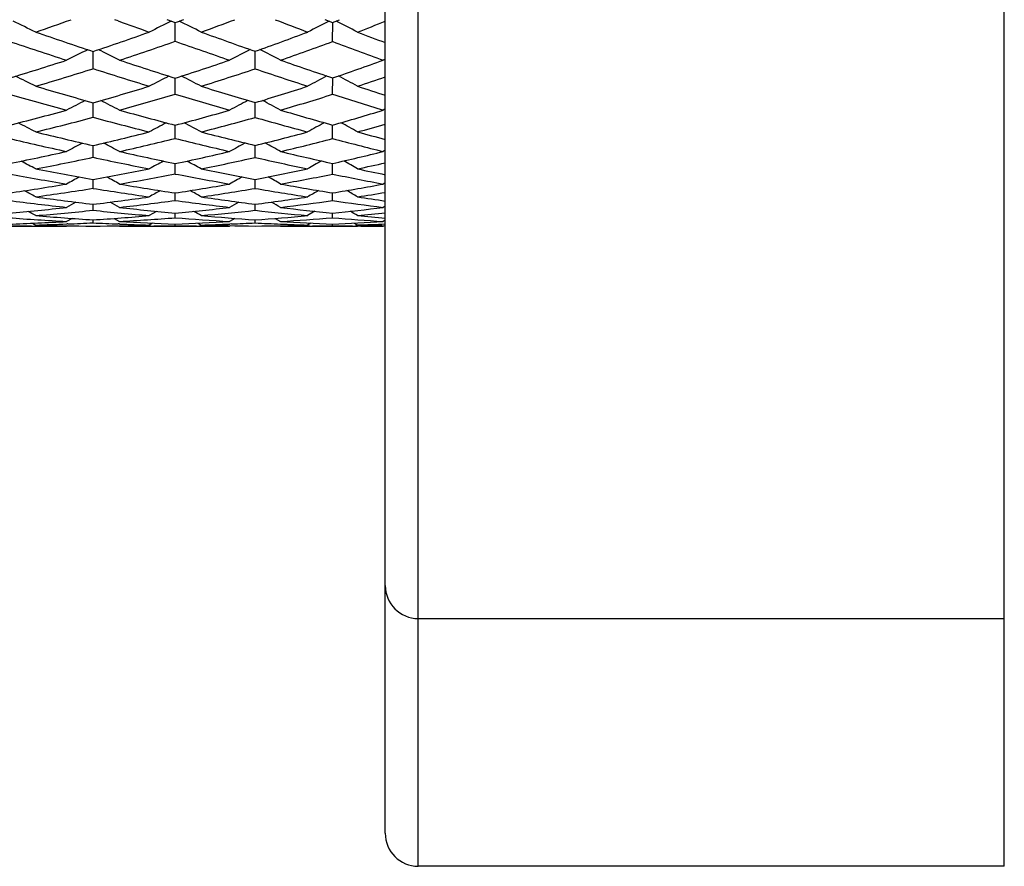
# Model space of a CAD drawing. Units: inches. Extents: x 0 to 11, y 0 to 8.5.
# Drawn here: x 7.7 to 8.1, y 3.3 to 3.6 of the extents above; entities that cross this region are included whole.
import ezdxf

# ---------------------------------------------------------------- set-up
doc = ezdxf.new("R2010")
doc.units = ezdxf.units.IN
doc.header["$LTSCALE"] = 0.605
doc.header["$MEASUREMENT"] = 0
doc.layers.get('0').update_dxf_attribs({"linetype": 'CONTINUOUS'})

msp = doc.modelspace()

# ---------------------------------------------------------------- linework, layer by layer
at = {"color": 7, "linetype": 'CONTINUOUS'}
for p, q in [((7.84025, 3.34215), (7.84025, 4.78215)), ((8.05325, 3.34215), (8.05325, 4.78215)), ((7.82825, 3.35415), (7.82825, 4.77015)), ((7.73122, 3.6492), (7.72999, 3.64965)), ((7.74883, 3.64972), (7.75192, 3.64859)), ((7.75192, 3.648), (7.75192, 3.64859)), ((7.75192, 3.64181), (7.75192, 3.648)), ((7.80629, 3.64977), (7.80913, 3.64866)), ((7.80913, 3.64866), (7.81164, 3.64965)), ((7.80913, 3.64174), (7.80914, 3.64866)), ((7.72206, 3.63186), (7.72206, 3.63812)), ((7.78096, 3.6318), (7.78096, 3.63818)), ((7.82825, 3.63536), (7.82749, 3.63495)), ((7.75192, 3.62262), (7.75192, 3.62844)), ((7.80913, 3.62256), (7.80914, 3.62851)), ((7.72206, 3.6142), (7.72206, 3.61948)), ((7.78096, 3.61415), (7.78096, 3.61953)), ((7.82825, 3.61722), (7.82749, 3.6168)), ((7.75192, 3.60651), (7.75192, 3.61134)), ((7.80913, 3.60647), (7.80913, 3.61139)), ((7.72206, 3.59967), (7.72206, 3.60394)), ((7.78096, 3.59963), (7.78096, 3.60398)), ((7.82825, 3.60221), (7.82749, 3.60177)), ((7.75192, 3.59361), (7.75192, 3.59739)), ((7.80913, 3.59357), (7.80913, 3.59743)), ((7.72206, 3.58839), (7.72206, 3.59162)), ((7.78096, 3.58836), (7.78096, 3.59165)), ((7.82825, 3.59042), (7.82749, 3.58997)), ((7.75192, 3.58398), (7.75192, 3.58671)), ((7.80913, 3.58616), (7.80913, 3.58674)), ((7.80913, 3.58396), (7.80913, 3.58616)), ((7.72206, 3.58044), (7.72206, 3.5826)), ((7.78096, 3.58042), (7.78096, 3.58262)), ((7.74515, 3.58003), (7.74246, 3.57849)), ((7.75192, 3.57772), (7.75192, 3.57936)), ((7.80268, 3.58006), (7.80004, 3.57849)), ((7.80913, 3.5777), (7.80913, 3.57938)), ((7.82825, 3.58194), (7.82749, 3.58148)), ((7.70002, 3.57574), (7.7012, 3.57508)), ((7.70002, 3.57574), (7.7012, 3.57508)), ((7.7144, 3.57747), (7.71243, 3.57636)), ((7.71289, 3.57546), (7.71246, 3.57545)), ((7.72206, 3.57586), (7.72206, 3.57695)), ((7.72969, 3.57748), (7.73166, 3.57636)), ((7.72969, 3.57748), (7.73166, 3.57636)), ((7.73163, 3.57545), (7.73122, 3.57546)), ((7.74362, 3.57574), (7.74246, 3.57508)), ((7.74362, 3.57574), (7.74246, 3.57508)), ((7.75192, 3.57485), (7.75192, 3.5754)), ((7.76019, 3.57575), (7.76135, 3.57508)), ((7.77362, 3.57749), (7.77168, 3.57636)), ((7.77233, 3.57546), (7.77172, 3.57544)), ((7.78096, 3.57585), (7.78096, 3.57696)), ((7.78827, 3.5775), (7.79021, 3.57636)), ((7.78827, 3.5775), (7.79021, 3.57636)), ((7.80118, 3.57576), (7.80004, 3.57508)), ((7.80118, 3.57576), (7.80004, 3.57508)), ((7.80913, 3.57484), (7.80913, 3.5754)), ((7.81705, 3.57577), (7.81819, 3.57508)), ((7.82825, 3.57682), (7.82749, 3.57636)), ((7.68164, 3.57465), (7.7012, 3.57465)), ((7.70119, 3.57471), (7.70087, 3.57471)), ((7.71272, 3.57482), (7.71243, 3.57465)), ((7.73137, 3.57482), (7.73166, 3.57465)), ((7.74246, 3.57465), (7.76135, 3.57465)), ((7.74301, 3.57471), (7.74247, 3.57471)), ((7.76135, 3.5747), (7.76079, 3.57471)), ((7.77198, 3.57482), (7.77168, 3.57465)), ((7.78991, 3.57482), (7.79021, 3.57465)), ((7.80004, 3.57465), (7.81819, 3.57465)), ((7.8008, 3.57471), (7.80005, 3.5747)), ((7.81941, 3.57469), (7.81737, 3.57471)), ((7.82758, 3.5747), (7.82749, 3.57465)), ((7.82779, 3.57483), (7.82758, 3.5747)), ((7.84025, 3.43215), (8.05325, 3.43215)), ((8.05325, 3.34215), (7.84025, 3.34215))]:
    msp.add_line(p, q, dxfattribs=at)
for centre, radius, start, end in [((7.24822, 2.70061), 1.04755, 64.37921, 64.8781), ((7.33304, 4.71843), 1.13466, 288.93302, 289.61973), ((8.55612, 5.92452), 2.42023, 250.07242, 250.35516), ((8.38223, 2.34651), 1.44768, 115.87161, 116.22675), ((7.4029, 4.59674), 1.01035, 290.20903, 290.40058), ((7.31485, 2.74603), 1.00389, 63.5915, 64.10228), ((7.42607, 4.57338), 0.98692, 289.86031, 290.6138), ((8.68941, 5.9919), 2.50961, 248.95698, 249.24432), ((8.47434, 2.32902), 1.47882, 116.78649, 117.12728), ((7.37528, 2.78843), 0.96444, 62.66221, 63.18331), ((7.51522, 4.43352), 0.84457, 291.02181, 291.75526), ((8.43766, 5.79181), 2.26947, 251.06414, 251.62008), ((7.38998, 4.6329), 1.04875, 288.4602, 289.6394), ((8.54936, 5.82632), 2.31914, 250.13622, 250.65052), ((7.479, 4.4926), 0.90622, 289.46391, 290.74869), ((8.69371, 5.92308), 2.44038, 248.97567, 249.22866), ((8.38361, 5.71032), 2.18121, 251.49798, 252.07863), ((7.41143, 4.61456), 1.03062, 288.10246, 289.29147), ((8.48684, 5.72829), 2.21213, 250.59617, 251.13794), ((7.49997, 4.47396), 0.88779, 289.08231, 290.37959), ((8.60609, 5.76992), 2.27251, 249.47022, 249.96378), ((8.3432, 2.36289), 1.41986, 116.02794, 116.37524), ((7.27799, 2.72692), 1.01506, 63.45235, 63.93685), ((8.43325, 2.34875), 1.44637, 116.88484, 117.21943), ((7.34162, 2.7702), 0.97417, 62.58216, 63.07762), ((7.37387, 4.68218), 1.1006, 286.77024, 287.91543), ((8.37539, 5.60339), 2.07103, 251.89113, 252.47982), ((7.46191, 4.54206), 0.95854, 287.61095, 288.85466), ((8.47272, 5.607), 2.08682, 250.90967, 251.45849), ((7.54793, 4.40182), 0.81624, 288.66335, 290.02944), ((7.24041, 2.70793), 1.02676, 63.33468, 63.79111), ((7.39615, 4.66177), 1.08024, 286.40254, 287.5596), ((8.32788, 5.53602), 1.9982, 252.35118, 252.96404), ((8.39359, 2.36332), 1.42023, 116.96334, 117.28838), ((7.30661, 2.75102), 0.98564, 62.52489, 62.99205), ((7.48284, 4.52403), 0.94071, 287.22126, 288.47607), ((8.41482, 5.51529), 1.98728, 251.40014, 251.97964), ((8.48709, 2.34487), 1.45328, 117.90152, 118.2134), ((7.36645, 2.79105), 0.94887, 61.57065, 62.04706), ((8.23828, 5.44934), 1.90128, 253.59146, 254.24579), ((7.44655, 4.59163), 1.01044, 285.82267, 287.02878), ((8.31792, 5.42028), 1.87911, 252.77108, 253.39606), ((7.52952, 4.4575), 0.87489, 286.70217, 288.01147), ((7.56242, 4.40084), 0.81645, 288.25647, 289.00199), ((8.40988, 5.41902), 1.88861, 251.7422, 252.0635), ((8.19665, 5.39015), 1.83828, 254.04803, 254.72756), ((7.46722, 4.575), 0.99402, 285.42804, 286.64305), ((8.27212, 5.35173), 1.80567, 253.25615, 253.90987), ((7.54962, 4.44062), 0.85823, 286.27989, 287.60036), ((8.34989, 5.31339), 1.7752, 252.26466, 252.88582), ((8.35333, 2.377), 1.39565, 117.0231, 117.33627), ((7.27041, 2.73122), 0.9985, 62.48708, 62.92371), ((8.44455, 2.36196), 1.42385, 117.89939, 118.20108), ((7.33356, 2.77239), 0.95997, 61.59588, 62.04228), ((7.4322, 4.64356), 1.06432, 284.09724, 285.26577), ((8.19359, 5.2898), 1.7356, 254.56475, 255.25741), ((7.5141, 4.51027), 0.92986, 284.81842, 286.08179), ((8.26428, 5.23916), 1.69021, 253.71107, 254.37816), ((7.59324, 4.37808), 0.79651, 285.72653, 287.10353), ((7.2335, 2.71168), 1.01179, 62.46743, 62.8717), ((7.45349, 4.62535), 1.04621, 283.69547, 284.87453), ((8.15631, 5.24012), 1.68291, 255.04664, 255.7644), ((8.40355, 2.37437), 1.40038, 117.88118, 118.16922), ((7.29931, 2.75292), 0.9727, 61.64015, 62.05388), ((7.53422, 4.49404), 0.91383, 284.39132, 285.66441), ((8.22196, 5.17534), 1.62229, 254.22621, 254.92533), ((8.49825, 2.35515), 1.43504, 118.83712, 119.11355), ((7.35861, 2.79105), 0.93812, 60.66625, 61.08815), ((7.6095, 4.3731), 0.7922, 285.27379, 286.02992), ((8.08866, 5.19807), 1.63574, 256.29781, 257.04883), ((7.50039, 4.56361), 0.98494, 283.00644, 284.2276), ((8.15303, 5.1344), 1.575, 255.60012, 256.33545), ((7.57782, 4.4345), 0.855, 283.74448, 285.06473), ((8.22125, 5.08455), 1.52973, 254.723, 255.11351), ((8.05517, 5.15412), 1.58974, 256.77348, 257.54966), ((8.36197, 2.38628), 1.37815, 117.84775, 118.11955), ((7.26385, 2.73293), 0.98677, 61.70052, 62.07924), ((7.5204, 4.54866), 0.97017, 282.57729, 283.80615), ((8.11754, 5.08464), 1.52267, 256.10646, 256.87124), ((8.45419, 2.37051), 1.40776, 118.73853, 119.00042), ((7.32657, 2.77242), 0.95015, 60.79297, 61.18019), ((7.59718, 4.41937), 0.84008, 283.28394, 284.61363), ((8.17743, 5.00729), 1.44843, 255.26923, 256.019), ((7.48793, 4.61919), 1.04189, 281.26309, 282.44296), ((8.05741, 5.06084), 1.49499, 257.41471, 258.20902), ((7.56429, 4.49161), 0.91369, 281.85022, 283.11949), ((8.11619, 4.98142), 1.41764, 256.706, 257.49052), ((7.63803, 4.36342), 0.78486, 282.59189, 283.9692), ((7.22769, 2.71326), 1.00123, 61.77606, 62.11782), ((7.50842, 4.60312), 1.02594, 280.83014, 282.01888), ((8.02693, 5.02347), 1.45607, 257.91419, 258.73397), ((8.41147, 2.3821), 1.38557, 118.62724, 118.87105), ((7.29315, 2.75305), 0.96377, 60.93542, 61.28522), ((7.58374, 4.47718), 0.89943, 281.38872, 282.66599), ((8.08342, 4.93539), 1.36957, 257.24124, 258.05845), ((8.50708, 2.3624), 1.42139, 119.59599, 119.83012), ((7.35196, 2.78966), 0.93095, 59.94656, 60.30335), ((7.65409, 4.36086), 0.7828, 282.10064, 282.8553), ((7.94413, 4.97764), 1.40688, 259.65269, 260.52078), ((7.9721, 5.01052), 1.44076, 259.16244, 260.00603), ((7.55252, 4.54975), 0.97301, 280.03483, 281.25725), ((7.572, 4.53649), 0.95989, 279.57467, 280.8033), ((8.00102, 4.89015), 1.32026, 259.12455, 259.99661), ((8.02979, 4.92697), 1.3583, 258.60184, 259.44446), ((7.62482, 4.42472), 0.84757, 280.61529, 281.93063), ((7.64359, 4.41138), 0.8344, 280.12027, 281.44288), ((8.05396, 4.79271), 1.22388, 258.46041, 259.33643), ((8.08751, 4.85128), 1.28437, 257.89583, 258.35473), ((7.54226, 4.60999), 1.03412, 278.29366, 279.47118), ((8.36856, 2.39283), 1.36515, 118.50399, 118.7267), ((7.25851, 2.73317), 0.97876, 61.091, 61.40098), ((7.95135, 4.89115), 1.3196, 260.41659, 261.30751), ((7.61357, 4.48727), 0.91112, 278.73375, 279.99328), ((8.46156, 2.37653), 1.39584, 119.40484, 119.61955), ((7.32076, 2.77121), 0.9438, 60.1713, 60.48832), ((8.00566, 4.79569), 1.22482, 259.86874, 260.76663), ((7.68225, 4.36226), 0.78583, 279.29138, 280.65074), ((7.22319, 2.71368), 0.99409, 61.25913, 61.52714), ((7.56213, 4.59609), 1.0203, 277.83351, 279.01791), ((7.92555, 4.86286), 1.29061, 260.92848, 261.84455), ((8.41782, 2.38651), 1.37594, 119.20413, 119.39551), ((7.28828, 2.75225), 0.95801, 60.40884, 60.68327), ((7.63252, 4.4747), 0.89868, 278.24215, 279.50759), ((7.97907, 4.76192), 1.19016, 260.41838, 261.34877), ((8.51417, 2.3664), 1.4127, 120.18124, 120.3652), ((7.34658, 2.78756), 0.92672, 59.40923, 59.68932), ((7.69835, 4.36243), 0.78631, 278.76624, 279.50921), ((7.854, 4.84567), 1.27209, 262.65793, 263.61051), ((7.87814, 4.8701), 1.29693, 262.15844, 263.08785), ((8.37355, 2.39656), 1.35687, 118.99444, 119.15908), ((7.60419, 4.55129), 0.97584, 276.93763, 278.146), ((7.25454, 2.73275), 0.97364, 60.65693, 60.88601), ((7.6233, 4.53979), 0.96442, 276.45114, 277.6639), ((7.90959, 4.74721), 1.17386, 262.28085, 263.25318), ((7.93383, 4.77455), 1.20169, 261.74765, 262.69134), ((8.46712, 2.37987), 1.38834, 119.90132, 120.06022), ((7.67175, 4.42964), 0.85403, 277.34669, 278.63947), ((7.31647, 2.76983), 0.93979, 59.72883, 59.96331), ((7.6901, 4.4182), 0.84269, 276.82236, 278.11985), ((7.96105, 4.63904), 1.06596, 261.80629, 262.80224), ((7.98774, 4.68433), 1.11203, 261.22994, 261.75439), ((7.5966, 4.61725), 1.04223, 275.22063, 276.38091), ((7.22007, 2.71354), 0.98976, 60.91533, 61.0964), ((7.61606, 4.6056), 1.03063, 274.73827, 275.90317), ((7.84318, 4.74413), 1.16998, 264.05782, 265.06146), ((7.86572, 4.76538), 1.19147, 263.53951, 264.51903), ((7.66333, 4.49882), 0.92372, 275.5032, 276.73603), ((7.28492, 2.75133), 0.95456, 60.05876, 60.2444), ((7.68196, 4.48824), 0.9132, 274.98702, 276.22333), ((7.89704, 4.63578), 1.06172, 263.72322, 264.75822), ((7.91953, 4.66057), 1.08682, 263.16589, 264.16951), ((7.72729, 4.37643), 0.80124, 275.8625, 277.18413), ((7.34287, 2.7858), 0.92428, 59.05218, 59.24196), ((7.74372, 4.37973), 0.80469, 275.30956, 276.02987), ((7.77831, 4.7485), 1.17399, 265.75592, 266.78287), ((7.65266, 4.64274), 1.06805, 272.08055, 273.20818), ((7.79982, 4.76621), 1.1918, 265.25319, 266.25897), ((7.6715, 4.6471), 1.07243, 271.58657, 272.18884), ((7.67249, 4.6218), 1.04711, 272.21109, 272.71342), ((7.65697, 4.56993), 0.99512, 273.75052, 274.92859), ((7.7746, 4.67809), 1.10349, 267.27104, 267.74728), ((7.77338, 4.64623), 1.0716, 267.76676, 268.34643), ((7.6759, 4.56032), 0.98554, 273.2434, 274.42382), ((7.79404, 4.67374), 1.09915, 266.74682, 267.80405), ((7.83502, 4.6429), 1.06842, 265.53923, 266.60151), ((7.71533, 4.52839), 0.9537, 272.19857, 273.38725), ((7.85619, 4.66297), 1.08862, 265.00221, 266.0375), ((7.73336, 4.53492), 0.96025, 271.67042, 272.28948), ((7.73448, 4.50752), 0.93283, 272.32562, 272.85615), ((7.72017, 4.45122), 0.87638, 273.97781, 275.22942), ((7.83069, 4.56498), 0.99038, 267.12192, 267.65539), ((7.82938, 4.5323), 0.95767, 267.65354, 268.24445), ((7.73832, 4.44189), 0.86708, 273.4306, 274.68403), ((7.84957, 4.56309), 0.98851, 266.55714, 267.65524), ((7.88787, 4.52876), 0.95431, 265.26697, 266.37236), ((7.77495, 4.40838), 0.83368, 272.34984, 273.61354), ((7.90986, 4.56411), 0.98987, 264.68641, 265.27135), ((7.79213, 4.41536), 0.84068, 271.77644, 272.46301), ((7.71271, 4.69751), 1.12286, 268.91426, 269.39575), ((7.71244, 4.66897), 1.09432, 269.41104, 269.99933), ((7.73221, 4.69177), 1.11713, 268.40931, 269.47956), ((7.7128, 4.60793), 1.03328, 270.51369, 271.64519), ((7.7317, 4.61559), 1.04094, 269.99791, 270.5926), ((7.73201, 4.5876), 1.01295, 270.62208, 271.12618), ((7.772, 4.58825), 1.0136, 268.86499, 269.3666), ((7.79084, 4.58314), 1.00849, 268.32454, 269.43888), ((7.7717, 4.55715), 0.9825, 269.39644, 269.9992), ((7.7721, 4.49212), 0.91747, 270.55327, 271.7452), ((7.79025, 4.50166), 0.92701, 269.99753, 270.60553), ((7.79059, 4.47176), 0.89711, 270.65208, 271.18385), ((7.82784, 4.47128), 0.89663, 268.80441, 269.33136), ((7.84628, 4.4787), 0.90406, 268.21943, 268.85764), ((7.8275, 4.43682), 0.86218, 269.46255, 269.99929), ((7.84025, 3.44415), 0.012, 180, 270), ((7.84025, 3.35415), 0.012, 180, 270)]:
    msp.add_arc(centre, radius, start, end, dxfattribs=at)

doc.saveas('drawing.dxf')
